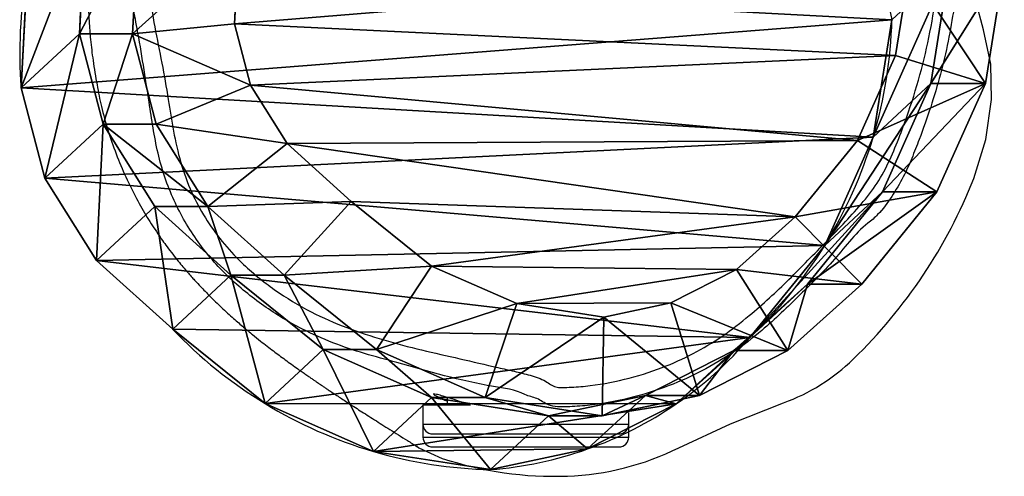
# Model space of a CAD drawing. Units: centimetres. Extents: x -259 to 251, y -137 to 137.
# Drawn here: x -14 to 6, y -32 to -23 of the extents above; entities that cross this region are included whole.
import ezdxf

# ---------------------------------------------------------------- set-up
doc = ezdxf.new("R2010")
doc.units = ezdxf.units.CM
doc.header["$LTSCALE"] = 2.54
doc.layers.get('0').update_dxf_attribs({"true_color": 0xff5454})
doc.layers.add('VP-EQ', color=7, linetype='Continuous', true_color=0x8a3492)

# ---------------------------------------------------------------- blocks, each defined once
blk = doc.blocks.new('R__nica_3')
at = {"color": 0}
for p, q in [((12.343, 19.874, 82.002), (9.927, 20.263, 82.002)), ((12.343, 19.874, 82.002), (9.927, 20.263, 82.002)), ((11.766, 18.023, 84.002), (12.343, 19.874, 82.002)), ((11.766, 18.023, 84.002), (12.343, 19.874, 82.002)), ((12.343, 18.749, 55.158), (12.343, 19.874, 82.002)), ((14.577, 18.872, 82.002), (12.343, 19.874, 82.002)), ((12.343, 18.749, 55.158), (12.343, 19.874, 82.002)), ((14.577, 18.872, 82.002), (12.343, 19.874, 82.002)), ((9.927, 19.136, 55.097), (12.343, 18.749, 55.158)), ((9.927, 19.136, 55.097), (12.343, 18.749, 55.158)), ((13.518, 17.237, 84.002), (14.577, 18.872, 82.002)), ((13.518, 17.237, 84.002), (14.577, 18.872, 82.002)), ((14.577, 17.751, 55.24), (14.577, 18.872, 82.002)), ((14.577, 17.751, 55.24), (14.577, 18.872, 82.002)), ((14.577, 18.872, 82.002), (16.475, 17.326, 82.002)), ((14.577, 18.872, 82.002), (16.475, 17.326, 82.002)), ((13.445, 17.561, 25.338), (12.343, 18.749, 55.158)), ((12.343, 18.749, 55.158), (14.577, 17.751, 55.24)), ((13.445, 17.561, 25.338), (12.343, 18.749, 55.158)), ((12.343, 18.749, 55.158), (14.577, 17.751, 55.24)), ((9.976, 18.311, 84.002), (11.766, 18.023, 84.002)), ((9.976, 18.311, 84.002), (11.766, 18.023, 84.002)), ((11.028, 17.948, 25.286), (13.445, 17.561, 25.338)), ((11.028, 17.948, 25.286), (13.445, 17.561, 25.338)), ((11.766, 18.023, 84.002), (13.518, 17.237, 84.002)), ((11.766, 18.023, 84.002), (13.518, 17.237, 84.002)), ((15.679, 16.562, 25.399), (14.577, 17.751, 55.24)), ((15.679, 16.562, 25.399), (14.577, 17.751, 55.24)), ((14.577, 17.751, 55.24), (16.475, 16.209, 55.338)), ((14.577, 17.751, 55.24), (16.475, 16.209, 55.338)), ((13.445, 17.561), (13.445, 17.561, 25.338)), ((13.445, 17.561), (13.445, 17.561, 25.338)), ((13.445, 17.561, 25.338), (15.679, 16.562, 25.399)), ((13.445, 17.561, 25.338), (15.679, 16.562, 25.399)), ((15.091, 15.956, 84.002), (16.475, 17.326, 82.002)), ((15.091, 15.956, 84.002), (16.475, 17.326, 82.002)), ((16.475, 16.209, 55.338), (16.475, 17.326, 82.002)), ((16.475, 17.326, 82.002), (17.841, 15.804, 82.002)), ((16.475, 16.209, 55.338), (16.475, 17.326, 82.002)), ((16.475, 17.326, 82.002), (17.841, 15.804, 82.002)), ((13.518, 17.237, 84.002), (15.091, 15.956, 84.002)), ((13.518, 17.237, 84.002), (15.091, 15.956, 84.002)), ((15.679, 16.562), (15.679, 16.562, 25.399)), ((15.679, 16.562, 25.399), (17.578, 15.019, 25.465)), ((15.679, 16.562), (15.679, 16.562, 25.399)), ((15.679, 16.562, 25.399), (17.578, 15.019, 25.465)), ((17.578, 15.019, 25.465), (16.475, 16.209, 55.338)), ((16.475, 16.209, 55.338), (17.841, 14.69, 55.425)), ((17.578, 15.019, 25.465), (16.475, 16.209, 55.338)), ((16.475, 16.209, 55.338), (17.841, 14.69, 55.425)), ((15.091, 15.956, 84.002), (16.177, 14.746, 84.002)), ((15.091, 15.956, 84.002), (16.177, 14.746, 84.002)), ((16.177, 14.746, 84.002), (17.841, 15.804, 82.002)), ((16.177, 14.746, 84.002), (17.841, 15.804, 82.002)), ((17.841, 14.69, 55.425), (17.841, 15.804, 82.002)), ((17.841, 15.804, 82.002), (18.767, 13.98, 82.002)), ((17.841, 14.69, 55.425), (17.841, 15.804, 82.002)), ((17.841, 15.804, 82.002), (18.767, 13.98, 82.002)), ((17.578, 15.019), (17.578, 15.019, 25.465)), ((17.578, 15.019), (17.578, 15.019, 25.465)), ((17.578, 15.019, 25.465), (18.945, 13.499, 25.52)), ((17.578, 15.019, 25.465), (18.945, 13.499, 25.52)), ((16.177, 14.746, 84.002), (16.864, 13.392, 84.002)), ((16.177, 14.746, 84.002), (16.864, 13.392, 84.002)), ((18.945, 13.499, 25.52), (17.841, 14.69, 55.425)), ((17.841, 14.69, 55.425), (18.767, 12.87, 55.517)), ((18.945, 13.499, 25.52), (17.841, 14.69, 55.425)), ((17.841, 14.69, 55.425), (18.767, 12.87, 55.517)), ((16.864, 13.392, 84.002), (18.767, 13.98, 82.002)), ((16.864, 13.392, 84.002), (18.767, 13.98, 82.002)), ((18.767, 12.87, 55.517), (18.767, 13.98, 82.002)), ((18.767, 12.87, 55.517), (18.767, 13.98, 82.002)), ((18.767, 13.98, 82.002), (19.189, 11.978, 82.002)), ((18.767, 13.98, 82.002), (19.189, 11.978, 82.002)), ((16.864, 13.392, 84.002), (17.156, 12.008, 84.002)), ((16.864, 13.392, 84.002), (17.156, 12.008, 84.002)), ((18.945, 13.499), (18.945, 13.499, 25.52)), ((18.945, 13.499, 25.52), (19.872, 11.677, 25.574)), ((18.945, 13.499), (18.945, 13.499, 25.52)), ((18.945, 13.499, 25.52), (19.872, 11.677, 25.574)), ((19.872, 11.677, 25.574), (18.767, 12.87, 55.517)), ((18.767, 12.87, 55.517), (19.189, 10.872, 55.606)), ((18.767, 12.87, 55.517), (19.189, 10.872, 55.606)), ((19.872, 11.677, 25.574), (18.767, 12.87, 55.517)), ((17.156, 12.008, 84.002), (16.877, 10.216, 84.002)), ((17.156, 12.008, 84.002), (16.877, 10.216, 84.002)), ((17.156, 12.008, 84.002), (19.189, 11.978, 82.002)), ((17.156, 12.008, 84.002), (19.189, 11.978, 82.002)), ((19.189, 11.978, 82.002), (18.813, 9.563, 82.002)), ((19.189, 11.978, 82.002), (18.813, 9.563, 82.002)), ((19.189, 10.872, 55.606), (19.189, 11.978, 82.002)), ((19.189, 10.872, 55.606), (19.189, 11.978, 82.002)), ((19.872, 11.677), (19.872, 11.677, 25.574)), ((19.872, 11.677), (19.872, 11.677, 25.574)), ((19.872, 11.677, 25.574), (20.296, 9.678, 25.621)), ((19.872, 11.677, 25.574), (20.296, 9.678, 25.621)), ((19.189, 10.872, 55.606), (18.813, 8.461, 55.698)), ((19.189, 10.872, 55.606), (18.813, 8.461, 55.698)), ((20.296, 9.678, 25.621), (19.189, 10.872, 55.606)), ((20.296, 9.678, 25.621), (19.189, 10.872, 55.606)), ((16.877, 10.216, 84.002), (16.102, 8.462, 84.002)), ((16.877, 10.216, 84.002), (16.102, 8.462, 84.002)), ((16.877, 10.216, 84.002), (18.813, 9.563, 82.002)), ((16.877, 10.216, 84.002), (18.813, 9.563, 82.002)), ((18.813, 9.563, 82.002), (17.825, 7.328, 82.002)), ((18.813, 9.563, 82.002), (17.825, 7.328, 82.002)), ((18.813, 8.461, 55.698), (18.813, 9.563, 82.002)), ((18.813, 8.461, 55.698), (18.813, 9.563, 82.002)), ((20.296, 9.678, 25.621), (19.922, 7.265, 25.662)), ((20.296, 9.678, 25.621), (19.922, 7.265, 25.662)), ((20.296, 9.678), (20.296, 9.678, 25.621)), ((20.296, 9.678), (20.296, 9.678, 25.621)), ((16.102, 8.462, 84.002), (14.77, 6.808, 84.002)), ((16.102, 8.462, 84.002), (14.77, 6.808, 84.002)), ((17.825, 7.328, 82.002), (16.102, 8.462, 84.002)), ((17.825, 7.328, 82.002), (16.102, 8.462, 84.002)), ((18.813, 8.461, 55.698), (17.825, 6.229, 55.771)), ((18.813, 8.461, 55.698), (17.825, 6.229, 55.771)), ((19.922, 7.265, 25.662), (18.813, 8.461, 55.698)), ((19.922, 7.265, 25.662), (18.813, 8.461, 55.698)), ((17.825, 7.328, 82.002), (16.292, 5.425, 82.002)), ((17.825, 7.328, 82.002), (16.292, 5.425, 82.002)), ((17.825, 6.229, 55.771), (17.825, 7.328, 82.002)), ((17.825, 6.229, 55.771), (17.825, 7.328, 82.002)), ((19.922, 7.265, 25.662), (18.936, 5.03, 25.689)), ((19.922, 7.265, 25.662), (18.936, 5.03, 25.689)), ((19.922, 7.265), (19.922, 7.265, 25.662)), ((19.922, 7.265), (19.922, 7.265, 25.662)), ((14.77, 6.808, 84.002), (13.578, 5.484, 84.002)), ((14.77, 6.808, 84.002), (13.578, 5.484, 84.002)), ((16.292, 5.425, 82.002), (14.77, 6.808, 84.002)), ((16.292, 5.425, 82.002), (14.77, 6.808, 84.002)), ((17.825, 6.229, 55.771), (16.292, 4.328, 55.82)), ((17.825, 6.229, 55.771), (16.292, 4.328, 55.82)), ((18.936, 5.03, 25.689), (17.825, 6.229, 55.771)), ((18.936, 5.03, 25.689), (17.825, 6.229, 55.771)), ((13.578, 5.484, 84.002), (12.377, 4.731, 84.002)), ((13.578, 5.484, 84.002), (12.377, 4.731, 84.002)), ((14.876, 3.853, 82.002), (13.578, 5.484, 84.002)), ((14.876, 3.853, 82.002), (13.578, 5.484, 84.002)), ((16.292, 5.425, 82.002), (14.876, 3.853, 82.002)), ((16.292, 5.425, 82.002), (14.876, 3.853, 82.002)), ((16.292, 4.328, 55.82), (16.292, 5.425, 82.002)), ((16.292, 4.328, 55.82), (16.292, 5.425, 82.002)), ((18.936, 5.03, 25.689), (17.405, 3.128, 25.698)), ((18.936, 5.03, 25.689), (17.405, 3.128, 25.698)), ((18.936, 5.03), (18.936, 5.03, 25.689)), ((18.936, 5.03), (18.936, 5.03, 25.689)), ((12.377, 4.731, 84.002), (11.114, 4.401, 84.002)), ((12.377, 4.731, 84.002), (11.114, 4.401, 84.002)), ((12.377, 4.731, 84.002), (13.18, 2.788, 82.002)), ((12.377, 4.731, 84.002), (13.18, 2.788, 82.002)), ((11.114, 4.401, 84.002), (9.341, 4.496, 84.002)), ((11.114, 4.401, 84.002), (9.341, 4.496, 84.002)), ((11.318, 2.301, 82.002), (11.114, 4.401, 84.002)), ((11.318, 2.301, 82.002), (11.114, 4.401, 84.002)), ((16.292, 4.328, 55.82), (14.876, 2.757, 55.858)), ((16.292, 4.328, 55.82), (14.876, 2.757, 55.858)), ((17.405, 3.128, 25.698), (16.292, 4.328, 55.82)), ((17.405, 3.128, 25.698), (16.292, 4.328, 55.82)), ((14.876, 3.853, 82.002), (13.18, 2.788, 82.002)), ((14.876, 3.853, 82.002), (13.18, 2.788, 82.002)), ((14.876, 2.757, 55.858), (14.876, 3.853, 82.002)), ((14.876, 2.757, 55.858), (14.876, 3.853, 82.002)), ((17.405, 3.128, 25.698), (15.99, 1.556, 25.703)), ((17.405, 3.128, 25.698), (15.99, 1.556, 25.703)), ((17.405, 3.128), (17.405, 3.128, 25.698)), ((17.405, 3.128), (17.405, 3.128, 25.698)), ((13.18, 2.788, 82.002), (11.318, 2.301, 82.002)), ((13.18, 2.788, 82.002), (11.318, 2.301, 82.002)), ((13.18, 1.693, 55.87), (13.18, 2.788, 82.002)), ((13.18, 1.693, 55.87), (13.18, 2.788, 82.002)), ((14.876, 2.757, 55.858), (13.18, 1.693, 55.87)), ((14.876, 2.757, 55.858), (13.18, 1.693, 55.87)), ((15.99, 1.556, 25.703), (14.876, 2.757, 55.858)), ((15.99, 1.556, 25.703), (14.876, 2.757, 55.858)), ((11.318, 2.301, 82.002), (8.971, 2.427, 82.002)), ((11.318, 2.301, 82.002), (8.971, 2.427, 82.002)), ((11.318, 1.206, 55.856), (11.318, 2.301, 82.002)), ((11.318, 1.206, 55.856), (11.318, 2.301, 82.002)), ((13.18, 1.693, 55.87), (11.318, 1.206, 55.856)), ((13.18, 1.693, 55.87), (11.318, 1.206, 55.856)), ((14.294, 0.491, 25.693), (13.18, 1.693, 55.87)), ((14.294, 0.491, 25.693), (13.18, 1.693, 55.87)), ((15.99, 1.556, 25.703), (14.294, 0.491, 25.693)), ((15.99, 1.556, 25.703), (14.294, 0.491, 25.693)), ((15.99, 1.556), (15.99, 1.556, 25.703)), ((15.99, 1.556), (15.99, 1.556, 25.703)), ((11.318, 1.206, 55.856), (8.971, 1.329, 55.808)), ((11.318, 1.206, 55.856), (8.971, 1.329, 55.808)), ((12.432, 0.003, 25.669), (11.318, 1.206, 55.856)), ((12.432, 0.003, 25.669), (11.318, 1.206, 55.856)), ((14.294, 0.491, 25.693), (12.432, 0.003, 25.669)), ((14.294, 0.491, 25.693), (12.432, 0.003, 25.669)), ((14.294, 0.491), (14.294, 0.491, 25.693)), ((14.294, 0.491), (14.294, 0.491, 25.693)), ((12.432, 0.003, 25.669), (10.086, 0.127, 25.623)), ((12.432, 0.003, 25.669), (10.086, 0.127, 25.623)), ((12.432, 0.003), (12.432, 0.003, 25.669)), ((12.432, 0.003), (12.432, 0.003, 25.669))]:
    blk.add_line(p, q, dxfattribs=at)
for centre, radius, start, end in [((10.767, 8.577), 9.375, 73.4039, 88.4039), ((10.767, 8.577), 9.375, 73.4039, 88.4039), ((10.767, 8.577), 9.375, 58.4039, 73.4039), ((10.767, 8.577), 9.375, 58.4039, 73.4039), ((10.767, 8.577), 9.375, 43.4039, 58.4039), ((10.767, 8.577), 9.375, 43.4039, 58.4039), ((12.49, 9.067), 7.83, 34.4749, 49.4749), ((12.49, 9.067), 7.83, 34.4749, 49.4749), ((12.49, 9.067), 7.83, 19.4749, 34.4749), ((12.49, 9.067), 7.83, 19.4749, 34.4749), ((12.49, 9.067), 7.83, 4.4749, 19.4749), ((12.49, 9.067), 7.83, 4.4749, 19.4749), ((10.944, 9.893), 9.355, 343.6804, 358.6804), ((10.944, 9.893), 9.355, 343.6804, 358.6804), ((10.944, 9.893), 9.355, 328.6804, 343.6804), ((10.944, 9.893), 9.355, 328.6804, 343.6804), ((10.944, 9.893), 9.355, 313.6804, 328.6804), ((10.944, 9.893), 9.355, 313.6804, 328.6804), ((11.73, 8.976), 9, 259.4749, 274.4749), ((11.73, 8.976), 9, 259.4749, 274.4749)]:
    blk.add_arc(centre, radius, start, end, dxfattribs=at)
mesh = blk.add_polyface(dxfattribs=at)
corners = [(9.927, 20.263, 82.002), (12.343, 18.749, 55.158), (9.927, 19.136, 55.097), (12.343, 19.874, 82.002)]
mesh.append_faces([[corners[k] for k in face] for face in [(0, 1, 2), (1, 0, 3)]], dxfattribs={"vtx0": -1, "color": 0})
mesh = blk.add_polyface(dxfattribs=at)
corners = [(9.976, 18.311, 84.002), (12.343, 19.874, 82.002), (9.927, 20.263, 82.002), (11.766, 18.023, 84.002)]
mesh.append_faces([[corners[k] for k in face] for face in [(0, 1, 2), (1, 0, 3)]], dxfattribs={"vtx0": -1, "color": 0})
mesh = blk.add_polyface(dxfattribs=at)
corners = [(13.518, 17.237, 84.002), (12.343, 19.874, 82.002), (11.766, 18.023, 84.002), (14.577, 18.872, 82.002)]
mesh.append_faces([[corners[k] for k in face] for face in [(0, 1, 2), (1, 0, 3)]], dxfattribs={"vtx0": -1, "color": 0})
mesh = blk.add_polyface(dxfattribs=at)
corners = [(12.343, 19.874, 82.002), (14.577, 17.751, 55.24), (12.343, 18.749, 55.158), (14.577, 18.872, 82.002)]
mesh.append_faces([[corners[k] for k in face] for face in [(0, 1, 2), (1, 0, 3)]], dxfattribs={"vtx0": -1, "color": 0})
mesh = blk.add_polyface(dxfattribs=at)
corners = [(9.927, 19.136, 55.097), (13.445, 17.561, 25.338), (11.028, 17.948, 25.286), (12.343, 18.749, 55.158)]
mesh.append_faces([[corners[k] for k in face] for face in [(0, 1, 2), (1, 0, 3)]], dxfattribs={"vtx0": -1, "color": 0})
mesh = blk.add_polyface(dxfattribs=at)
corners = [(15.091, 15.956, 84.002), (14.577, 18.872, 82.002), (13.518, 17.237, 84.002), (16.475, 17.326, 82.002)]
mesh.append_faces([[corners[k] for k in face] for face in [(0, 1, 2), (1, 0, 3)]], dxfattribs={"vtx0": -1, "color": 0})
mesh = blk.add_polyface(dxfattribs=at)
corners = [(14.577, 18.872, 82.002), (16.475, 16.209, 55.338), (14.577, 17.751, 55.24), (16.475, 17.326, 82.002)]
mesh.append_faces([[corners[k] for k in face] for face in [(0, 1, 2), (1, 0, 3)]], dxfattribs={"vtx0": -1, "color": 0})
mesh = blk.add_polyface(dxfattribs=at)
corners = [(12.343, 18.749, 55.158), (15.679, 16.562, 25.399), (13.445, 17.561, 25.338), (14.577, 17.751, 55.24)]
mesh.append_faces([[corners[k] for k in face] for face in [(0, 1, 2), (1, 0, 3)]], dxfattribs={"vtx0": -1, "color": 0})
mesh = blk.add_polyface(dxfattribs=at)
corners = [(5.83, 6.473, 84.002), (6.674, 17.13, 84.002), (5.83, 16.372, 84.002), (6.173, 5.997, 84.002), (7.608, 5.062, 84.002), (8.299, 17.957, 84.002), (9.341, 4.496, 84.002), (9.976, 18.311, 84.002), (11.114, 4.401, 84.002), (11.766, 18.023, 84.002), (12.377, 4.731, 84.002), (13.518, 17.237, 84.002), (13.578, 5.484, 84.002), (15.091, 15.956, 84.002), (14.77, 6.808, 84.002), (16.102, 8.462, 84.002), (16.177, 14.746, 84.002), (16.877, 10.216, 84.002), (16.864, 13.392, 84.002), (17.156, 12.008, 84.002)]
mesh.append_faces([[corners[k] for k in face] for face in [(0, 1, 2), (18, 17, 19)]], dxfattribs={"vtx0": -1, "color": 0})
mesh.append_faces([[corners[k] for k in face] for face in [(1, 4, 5), (5, 6, 7), (7, 8, 9), (9, 10, 11), (11, 12, 13), (13, 15, 16), (16, 17, 18)]], dxfattribs={"vtx0": -1, "vtx1": -1, "color": 0})
mesh.append_faces([[corners[k] for k in face] for face in [(1, 0, 3), (1, 3, 4), (5, 4, 6), (7, 6, 8), (9, 8, 10), (11, 10, 12), (13, 12, 14), (13, 14, 15), (16, 15, 17)]], dxfattribs={"vtx0": -1, "vtx2": -1, "color": 0})
mesh = blk.add_polyface(dxfattribs=at)
corners = [(3.624, 10.62), (3.774, 6.045), (3.546, 8.273), (4.082, 12.854), (4.571, 3.951), (4.889, 14.824), (5.882, 2.135), (6.636, 16.395), (7.852, 0.854), (8.73, 17.461), (10.086, 0.127), (11.028, 17.948), (12.432, 0.003), (13.445, 17.561), (14.294, 0.491), (15.679, 16.562), (15.99, 1.556), (17.578, 15.019), (17.405, 3.128), (18.936, 5.03), (18.945, 13.499), (19.922, 7.265), (19.872, 11.677), (20.296, 9.678)]
mesh.append_faces([[corners[k] for k in face] for face in [(0, 1, 2), (21, 22, 23)]], dxfattribs={"vtx0": -1, "color": 0})
mesh.append_faces([[corners[k] for k in face] for face in [(1, 3, 4), (4, 5, 6), (6, 7, 8), (8, 9, 10), (10, 11, 12), (12, 13, 14), (14, 15, 16), (16, 17, 18), (18, 17, 19), (19, 20, 21)]], dxfattribs={"vtx0": -1, "vtx1": -1, "color": 0})
mesh.append_faces([[corners[k] for k in face] for face in [(1, 0, 3), (4, 3, 5), (6, 5, 7), (8, 7, 9), (10, 9, 11), (12, 11, 13), (14, 13, 15), (16, 15, 17), (19, 17, 20), (21, 20, 22)]], dxfattribs={"vtx0": -1, "vtx2": -1, "color": 0})
mesh = blk.add_polyface(dxfattribs=at)
corners = [(11.028, 17.948, 25.286), (13.445, 17.561), (11.028, 17.948), (13.445, 17.561, 25.338)]
mesh.append_faces([[corners[k] for k in face] for face in [(0, 1, 2), (1, 0, 3)]], dxfattribs={"vtx0": -1, "color": 0})
mesh = blk.add_polyface(dxfattribs=at)
corners = [(14.577, 17.751, 55.24), (17.578, 15.019, 25.465), (15.679, 16.562, 25.399), (16.475, 16.209, 55.338)]
mesh.append_faces([[corners[k] for k in face] for face in [(0, 1, 2), (1, 0, 3)]], dxfattribs={"vtx0": -1, "color": 0})
mesh = blk.add_polyface(dxfattribs=at)
corners = [(13.445, 17.561, 25.338), (15.679, 16.562), (13.445, 17.561), (15.679, 16.562, 25.399)]
mesh.append_faces([[corners[k] for k in face] for face in [(0, 1, 2), (1, 0, 3)]], dxfattribs={"vtx0": -1, "color": 0})
mesh = blk.add_polyface(dxfattribs=at)
corners = [(16.177, 14.746, 84.002), (16.475, 17.326, 82.002), (15.091, 15.956, 84.002), (17.841, 15.804, 82.002)]
mesh.append_faces([[corners[k] for k in face] for face in [(0, 1, 2), (1, 0, 3)]], dxfattribs={"vtx0": -1, "color": 0})
mesh = blk.add_polyface(dxfattribs=at)
corners = [(16.475, 16.209, 55.338), (17.841, 15.804, 82.002), (17.841, 14.69, 55.425), (16.475, 17.326, 82.002)]
mesh.append_faces([[corners[k] for k in face] for face in [(0, 1, 2), (1, 0, 3)]], dxfattribs={"vtx0": -1, "color": 0})
mesh = blk.add_polyface(dxfattribs=at)
corners = [(15.679, 16.562, 25.399), (17.578, 15.019), (15.679, 16.562), (17.578, 15.019, 25.465)]
mesh.append_faces([[corners[k] for k in face] for face in [(0, 1, 2), (1, 0, 3)]], dxfattribs={"vtx0": -1, "color": 0})
mesh = blk.add_polyface(dxfattribs=at)
corners = [(17.578, 15.019, 25.465), (17.841, 14.69, 55.425), (18.945, 13.499, 25.52), (16.475, 16.209, 55.338)]
mesh.append_faces([[corners[k] for k in face] for face in [(0, 1, 2), (1, 0, 3)]], dxfattribs={"vtx0": -1, "color": 0})
mesh = blk.add_polyface(dxfattribs=at)
corners = [(16.864, 13.392, 84.002), (17.841, 15.804, 82.002), (16.177, 14.746, 84.002), (18.767, 13.98, 82.002)]
mesh.append_faces([[corners[k] for k in face] for face in [(0, 1, 2), (1, 0, 3)]], dxfattribs={"vtx0": -1, "color": 0})
mesh = blk.add_polyface(dxfattribs=at)
corners = [(17.841, 14.69, 55.425), (18.767, 13.98, 82.002), (18.767, 12.87, 55.517), (17.841, 15.804, 82.002)]
mesh.append_faces([[corners[k] for k in face] for face in [(0, 1, 2), (1, 0, 3)]], dxfattribs={"vtx0": -1, "color": 0})
mesh = blk.add_polyface(dxfattribs=at)
corners = [(17.578, 15.019), (18.945, 13.499, 25.52), (18.945, 13.499), (17.578, 15.019, 25.465)]
mesh.append_faces([[corners[k] for k in face] for face in [(0, 1, 2), (1, 0, 3)]], dxfattribs={"vtx0": -1, "color": 0})
mesh = blk.add_polyface(dxfattribs=at)
corners = [(18.945, 13.499, 25.52), (18.767, 12.87, 55.517), (19.872, 11.677, 25.574), (17.841, 14.69, 55.425)]
mesh.append_faces([[corners[k] for k in face] for face in [(0, 1, 2), (1, 0, 3)]], dxfattribs={"vtx0": -1, "color": 0})
mesh = blk.add_polyface(dxfattribs=at)
corners = [(17.156, 12.008, 84.002), (18.767, 13.98, 82.002), (16.864, 13.392, 84.002), (19.189, 11.978, 82.002)]
mesh.append_faces([[corners[k] for k in face] for face in [(0, 1, 2), (1, 0, 3)]], dxfattribs={"vtx0": -1, "color": 0})
mesh = blk.add_polyface(dxfattribs=at)
corners = [(18.767, 12.87, 55.517), (19.189, 11.978, 82.002), (19.189, 10.872, 55.606), (18.767, 13.98, 82.002)]
mesh.append_faces([[corners[k] for k in face] for face in [(0, 1, 2), (1, 0, 3)]], dxfattribs={"vtx0": -1, "color": 0})
mesh = blk.add_polyface(dxfattribs=at)
corners = [(18.945, 13.499), (19.872, 11.677, 25.574), (19.872, 11.677), (18.945, 13.499, 25.52)]
mesh.append_faces([[corners[k] for k in face] for face in [(0, 1, 2), (1, 0, 3)]], dxfattribs={"vtx0": -1, "color": 0})
mesh = blk.add_polyface(dxfattribs=at)
corners = [(19.872, 11.677, 25.574), (19.189, 10.872, 55.606), (20.296, 9.678, 25.621), (18.767, 12.87, 55.517)]
mesh.append_faces([[corners[k] for k in face] for face in [(0, 1, 2), (1, 0, 3)]], dxfattribs={"vtx0": -1, "color": 0})
mesh = blk.add_polyface(dxfattribs=at)
corners = [(18.813, 9.563, 82.002), (17.156, 12.008, 84.002), (16.877, 10.216, 84.002), (19.189, 11.978, 82.002)]
mesh.append_faces([[corners[k] for k in face] for face in [(0, 1, 2), (1, 0, 3)]], dxfattribs={"vtx0": -1, "color": 0})
mesh = blk.add_polyface(dxfattribs=at)
corners = [(19.189, 10.872, 55.606), (18.813, 9.563, 82.002), (18.813, 8.461, 55.698), (19.189, 11.978, 82.002)]
mesh.append_faces([[corners[k] for k in face] for face in [(0, 1, 2), (1, 0, 3)]], dxfattribs={"vtx0": -1, "color": 0})
mesh = blk.add_polyface(dxfattribs=at)
corners = [(19.872, 11.677), (20.296, 9.678, 25.621), (20.296, 9.678), (19.872, 11.677, 25.574)]
mesh.append_faces([[corners[k] for k in face] for face in [(0, 1, 2), (1, 0, 3)]], dxfattribs={"vtx0": -1, "color": 0})
mesh = blk.add_polyface(dxfattribs=at)
corners = [(20.296, 9.678, 25.621), (18.813, 8.461, 55.698), (19.922, 7.265, 25.662), (19.189, 10.872, 55.606)]
mesh.append_faces([[corners[k] for k in face] for face in [(0, 1, 2), (1, 0, 3)]], dxfattribs={"vtx0": -1, "color": 0})
mesh = blk.add_polyface(dxfattribs=at)
corners = [(17.825, 7.328, 82.002), (16.877, 10.216, 84.002), (16.102, 8.462, 84.002), (18.813, 9.563, 82.002)]
mesh.append_faces([[corners[k] for k in face] for face in [(0, 1, 2), (1, 0, 3)]], dxfattribs={"vtx0": -1, "color": 0})
mesh = blk.add_polyface(dxfattribs=at)
corners = [(18.813, 8.461, 55.698), (17.825, 7.328, 82.002), (17.825, 6.229, 55.771), (18.813, 9.563, 82.002)]
mesh.append_faces([[corners[k] for k in face] for face in [(0, 1, 2), (1, 0, 3)]], dxfattribs={"vtx0": -1, "color": 0})
mesh = blk.add_polyface(dxfattribs=at)
corners = [(20.296, 9.678), (19.922, 7.265, 25.662), (19.922, 7.265), (20.296, 9.678, 25.621)]
mesh.append_faces([[corners[k] for k in face] for face in [(0, 1, 2), (1, 0, 3)]], dxfattribs={"vtx0": -1, "color": 0})
mesh = blk.add_polyface(dxfattribs=at)
corners = [(16.292, 5.425, 82.002), (16.102, 8.462, 84.002), (14.77, 6.808, 84.002), (17.825, 7.328, 82.002)]
mesh.append_faces([[corners[k] for k in face] for face in [(0, 1, 2), (1, 0, 3)]], dxfattribs={"vtx0": -1, "color": 0})
mesh = blk.add_polyface(dxfattribs=at)
corners = [(19.922, 7.265, 25.662), (17.825, 6.229, 55.771), (18.936, 5.03, 25.689), (18.813, 8.461, 55.698)]
mesh.append_faces([[corners[k] for k in face] for face in [(0, 1, 2), (1, 0, 3)]], dxfattribs={"vtx0": -1, "color": 0})
mesh = blk.add_polyface(dxfattribs=at)
corners = [(17.825, 6.229, 55.771), (16.292, 5.425, 82.002), (16.292, 4.328, 55.82), (17.825, 7.328, 82.002)]
mesh.append_faces([[corners[k] for k in face] for face in [(0, 1, 2), (1, 0, 3)]], dxfattribs={"vtx0": -1, "color": 0})
mesh = blk.add_polyface(dxfattribs=at)
corners = [(19.922, 7.265), (18.936, 5.03, 25.689), (18.936, 5.03), (19.922, 7.265, 25.662)]
mesh.append_faces([[corners[k] for k in face] for face in [(0, 1, 2), (1, 0, 3)]], dxfattribs={"vtx0": -1, "color": 0})
mesh = blk.add_polyface(dxfattribs=at)
corners = [(14.876, 3.853, 82.002), (14.77, 6.808, 84.002), (13.578, 5.484, 84.002), (16.292, 5.425, 82.002)]
mesh.append_faces([[corners[k] for k in face] for face in [(0, 1, 2), (1, 0, 3)]], dxfattribs={"vtx0": -1, "color": 0})
mesh = blk.add_polyface(dxfattribs=at)
corners = [(18.936, 5.03, 25.689), (16.292, 4.328, 55.82), (17.405, 3.128, 25.698), (17.825, 6.229, 55.771)]
mesh.append_faces([[corners[k] for k in face] for face in [(0, 1, 2), (1, 0, 3)]], dxfattribs={"vtx0": -1, "color": 0})
mesh = blk.add_polyface(dxfattribs=at)
corners = [(13.18, 2.788, 82.002), (13.578, 5.484, 84.002), (12.377, 4.731, 84.002), (14.876, 3.853, 82.002)]
mesh.append_faces([[corners[k] for k in face] for face in [(0, 1, 2), (1, 0, 3)]], dxfattribs={"vtx0": -1, "color": 0})
mesh = blk.add_polyface(dxfattribs=at)
corners = [(16.292, 4.328, 55.82), (14.876, 3.853, 82.002), (14.876, 2.757, 55.858), (16.292, 5.425, 82.002)]
mesh.append_faces([[corners[k] for k in face] for face in [(0, 1, 2), (1, 0, 3)]], dxfattribs={"vtx0": -1, "color": 0})
mesh = blk.add_polyface(dxfattribs=at)
corners = [(18.936, 5.03), (17.405, 3.128, 25.698), (17.405, 3.128), (18.936, 5.03, 25.689)]
mesh.append_faces([[corners[k] for k in face] for face in [(0, 1, 2), (1, 0, 3)]], dxfattribs={"vtx0": -1, "color": 0})
mesh = blk.add_polyface(dxfattribs=at)
corners = [(11.318, 2.301, 82.002), (12.377, 4.731, 84.002), (11.114, 4.401, 84.002), (13.18, 2.788, 82.002)]
mesh.append_faces([[corners[k] for k in face] for face in [(0, 1, 2), (1, 0, 3)]], dxfattribs={"vtx0": -1, "color": 0})
mesh = blk.add_polyface(dxfattribs=at)
corners = [(11.318, 2.301, 82.002), (9.341, 4.496, 84.002), (8.971, 2.427, 82.002), (11.114, 4.401, 84.002)]
mesh.append_faces([[corners[k] for k in face] for face in [(0, 1, 2), (1, 0, 3)]], dxfattribs={"vtx0": -1, "color": 0})
mesh = blk.add_polyface(dxfattribs=at)
corners = [(17.405, 3.128, 25.698), (14.876, 2.757, 55.858), (15.99, 1.556, 25.703), (16.292, 4.328, 55.82)]
mesh.append_faces([[corners[k] for k in face] for face in [(0, 1, 2), (1, 0, 3)]], dxfattribs={"vtx0": -1, "color": 0})
mesh = blk.add_polyface(dxfattribs=at)
corners = [(14.876, 3.853, 82.002), (13.18, 1.693, 55.87), (14.876, 2.757, 55.858), (13.18, 2.788, 82.002)]
mesh.append_faces([[corners[k] for k in face] for face in [(0, 1, 2), (1, 0, 3)]], dxfattribs={"vtx0": -1, "color": 0})
mesh = blk.add_polyface(dxfattribs=at)
corners = [(17.405, 3.128), (15.99, 1.556, 25.703), (15.99, 1.556), (17.405, 3.128, 25.698)]
mesh.append_faces([[corners[k] for k in face] for face in [(0, 1, 2), (1, 0, 3)]], dxfattribs={"vtx0": -1, "color": 0})
mesh = blk.add_polyface(dxfattribs=at)
corners = [(13.18, 1.693, 55.87), (11.318, 2.301, 82.002), (11.318, 1.206, 55.856), (13.18, 2.788, 82.002)]
mesh.append_faces([[corners[k] for k in face] for face in [(0, 1, 2), (1, 0, 3)]], dxfattribs={"vtx0": -1, "color": 0})
mesh = blk.add_polyface(dxfattribs=at)
corners = [(15.99, 1.556, 25.703), (13.18, 1.693, 55.87), (14.294, 0.491, 25.693), (14.876, 2.757, 55.858)]
mesh.append_faces([[corners[k] for k in face] for face in [(0, 1, 2), (1, 0, 3)]], dxfattribs={"vtx0": -1, "color": 0})
mesh = blk.add_polyface(dxfattribs=at)
corners = [(11.318, 1.206, 55.856), (8.971, 2.427, 82.002), (8.971, 1.329, 55.808), (11.318, 2.301, 82.002)]
mesh.append_faces([[corners[k] for k in face] for face in [(0, 1, 2), (1, 0, 3)]], dxfattribs={"vtx0": -1, "color": 0})
mesh = blk.add_polyface(dxfattribs=at)
corners = [(14.294, 0.491, 25.693), (11.318, 1.206, 55.856), (12.432, 0.003, 25.669), (13.18, 1.693, 55.87)]
mesh.append_faces([[corners[k] for k in face] for face in [(0, 1, 2), (1, 0, 3)]], dxfattribs={"vtx0": -1, "color": 0})
mesh = blk.add_polyface(dxfattribs=at)
corners = [(15.99, 1.556, 25.703), (14.294, 0.491), (15.99, 1.556), (14.294, 0.491, 25.693)]
mesh.append_faces([[corners[k] for k in face] for face in [(0, 1, 2), (1, 0, 3)]], dxfattribs={"vtx0": -1, "color": 0})
mesh = blk.add_polyface(dxfattribs=at)
corners = [(12.432, 0.003, 25.669), (8.971, 1.329, 55.808), (10.086, 0.127, 25.623), (11.318, 1.206, 55.856)]
mesh.append_faces([[corners[k] for k in face] for face in [(0, 1, 2), (1, 0, 3)]], dxfattribs={"vtx0": -1, "color": 0})
mesh = blk.add_polyface(dxfattribs=at)
corners = [(14.294, 0.491, 25.693), (12.432, 0.003), (14.294, 0.491), (12.432, 0.003, 25.669)]
mesh.append_faces([[corners[k] for k in face] for face in [(0, 1, 2), (1, 0, 3)]], dxfattribs={"vtx0": -1, "color": 0})
mesh = blk.add_polyface(dxfattribs=at)
corners = [(12.432, 0.003, 25.669), (10.086, 0.127), (12.432, 0.003), (10.086, 0.127, 25.623)]
mesh.append_faces([[corners[k] for k in face] for face in [(0, 1, 2), (1, 0, 3)]], dxfattribs={"vtx0": -1, "color": 0})
blk = doc.blocks.new('RB1351 2d')
at = {"color": 7, "linetype": 'Continuous', "lineweight": 25}
for p, q in [((318.844, 440.749), (318.844, 440.597)), ((318.344, 440.597), (318.344, 440.197)), ((318.344, 440.597), (319.326, 440.597)), ((322.584, 440.197), (322.584, 440.441)), ((318.344, 440.197), (318.344, 439.93)), ((322.584, 439.93), (322.584, 440.197)), ((318.544, 439.997), (322.384, 439.997)), ((318.544, 439.73), (322.384, 439.73))]:
    blk.add_line(p, q, dxfattribs=at)
at = {"color": 8, "linetype": 'Continuous', "lineweight": 25}
for p, q in [((318.344, 440.197), (322.584, 440.197)), ((318.344, 439.93), (322.584, 439.93))]:
    blk.add_line(p, q, dxfattribs=at)
at = {"color": 7, "linetype": 'Continuous', "lineweight": 25, "flags": 128}
for points in [[(329.896, 448.322), (329.581, 449.509), (329.441, 450.227)], [(330.059, 446.887), (330.042, 447.612), (329.896, 448.322)], [(329.694, 445.262), (329.939, 446.06), (330.059, 446.887)], [(323.618, 439.712), (324.684, 440.205), (325.776, 440.638)], [(318.218, 439.746), (318.263, 439.712), (318.742, 439.494)]]:
    blk.add_lwpolyline(points, dxfattribs=at)
at = {"color": 7, "linetype": 'Continuous', "lineweight": 25}
for centre, radius, start, end in [((319.813, 449.16), 10.622, 314.1496, 338.4702), ((324.387, 444.447), 4.054, 290.0283, 314.1569), ((318.544, 440.197), 0.2, 180, 270), ((322.384, 440.197), 0.2, 270, 0), ((318.544, 439.93), 0.2, 180, 270), ((322.384, 439.93), 0.2, 270, 0), ((321.114, 444.755), 5.63, 272.1055, 296.401), ((321.049, 446.496), 7.372, 251.7685, 272.1178)]:
    blk.add_arc(centre, radius, start, end, dxfattribs=at)
for points, knots in [([(327, 454.727), (327.184, 454.527), (327.552, 454.128), (328.085, 453.504), (328.576, 452.836), (328.943, 452.124), (329.205, 451.532), (329.356, 451.061), (329.433, 450.66), (329.451, 450.216), (329.399, 449.575), (329.306, 448.865), (329.171, 448.086), (329.013, 447.403), (328.812, 446.729), (328.605, 446.154), (328.418, 445.673), (328.241, 445.275), (328.008, 444.886), (327.802, 444.59), (327.649, 444.456), (327.623, 444.421), (327.623, 444.421)], [0, 0, 0, 0, 0.071334, 0.142661, 0.21552, 0.288345, 0.352623, 0.38534, 0.41804, 0.459721, 0.501495, 0.586788, 0.647885, 0.708972, 0.770803, 0.832646, 0.869381, 0.906195, 0.947034, 0.988525, 0.999999, 1, 1, 1, 1]), ([(314.497, 454.454), (314.36, 454.243), (314.085, 453.821), (313.754, 453.184), (313.452, 452.576), (313.156, 452.006), (312.916, 451.454), (312.752, 450.917), (312.657, 450.405), (312.628, 449.806), (312.69, 449.13), (312.814, 448.382), (312.967, 447.638), (313.095, 446.922), (313.197, 446.235), (313.341, 445.589), (313.557, 444.986), (313.851, 444.444), (314.195, 443.957), (314.665, 443.449), (315.278, 442.953), (316.01, 442.508), (316.771, 442.175), (317.535, 441.926), (318.316, 441.723), (319.105, 441.549), (319.739, 441.396), (320.225, 441.291), (320.556, 441.209), (320.851, 441.117), (321.021, 440.971), (321.176, 440.952), (321.38, 440.957), (321.835, 440.985), (322.499, 441.107), (323.243, 441.337), (323.917, 441.641), (324.519, 442), (325.181, 442.512), (325.893, 443.175), (326.663, 443.972), (327.307, 444.629), (327.755, 445.211), (327.996, 445.701), (328.244, 446.318), (328.499, 447.063), (328.734, 447.941), (328.878, 448.736), (328.987, 449.435), (329.055, 450.037), (329.046, 450.594), (328.935, 451.088), (328.772, 451.512), (328.546, 452.03), (328.226, 452.629), (327.762, 453.27), (327.249, 453.874), (326.889, 454.261), (326.709, 454.454)], [0, 0, 0, 0, 0.020291, 0.040567, 0.057836, 0.075103, 0.09233, 0.106283, 0.120276, 0.134203, 0.154527, 0.174907, 0.195349, 0.215758, 0.233553, 0.251346, 0.269031, 0.284987, 0.301004, 0.316953, 0.340634, 0.364324, 0.385854, 0.407434, 0.429132, 0.450883, 0.472556, 0.481758, 0.490953, 0.500072, 0.506504, 0.508107, 0.512558, 0.522946, 0.544869, 0.566803, 0.585565, 0.604393, 0.623165, 0.652947, 0.682762, 0.712576, 0.727082, 0.741733, 0.756382, 0.780765, 0.805179, 0.82956, 0.845894, 0.862217, 0.878412, 0.890551, 0.902782, 0.915018, 0.936136, 0.957368, 0.978719, 1, 1, 1, 1]), ([(313.373, 453.321), (313.372, 453.321), (313.369, 453.321), (313.359, 453.314), (313.346, 453.303), (313.329, 453.289), (313.309, 453.271), (313.287, 453.25), (313.264, 453.227), (313.24, 453.204), (313.215, 453.179), (313.19, 453.155), (313.158, 453.124), (313.115, 453.083), (313.061, 453.032), (312.991, 452.969), (312.914, 452.901), (312.84, 452.831), (312.771, 452.764), (312.677, 452.668), (312.546, 452.525), (312.393, 452.339), (312.242, 452.133), (312.104, 451.917), (311.959, 451.661), (311.82, 451.366), (311.698, 451.04), (311.612, 450.745), (311.553, 450.485), (311.505, 450.207), (311.473, 449.865), (311.455, 449.455), (311.446, 448.997), (311.459, 448.547), (311.494, 448.107), (311.547, 447.667), (311.623, 447.206), (311.718, 446.724), (311.85, 446.247), (312.019, 445.761), (312.219, 445.288), (312.438, 444.847), (312.663, 444.455), (312.876, 444.125), (313.088, 443.827), (313.299, 443.557), (313.491, 443.33), (313.647, 443.156), (313.766, 443.029), (313.86, 442.931), (313.966, 442.824), (314.077, 442.714), (314.196, 442.6), (314.32, 442.486), (314.475, 442.346), (314.649, 442.196), (314.831, 442.045), (314.991, 441.917), (315.134, 441.805), (315.261, 441.707), (315.384, 441.615), (315.508, 441.523), (315.637, 441.429), (315.753, 441.347), (315.852, 441.277), (315.931, 441.222), (316.002, 441.172), (316.065, 441.129), (316.12, 441.091), (316.168, 441.059), (316.211, 441.029), (316.254, 441), (316.304, 440.966), (316.364, 440.926), (316.432, 440.881), (316.51, 440.829), (316.598, 440.771), (316.697, 440.706), (316.805, 440.635), (316.924, 440.558), (317.055, 440.474), (317.196, 440.384), (317.346, 440.289), (317.503, 440.189), (317.668, 440.085), (317.842, 439.975), (318.026, 439.86), (318.152, 439.781), (318.216, 439.741)], [0, 0, 0, 0, 0.022523, 0.043781, 0.063212, 0.080818, 0.096599, 0.110554, 0.122684, 0.132989, 0.141469, 0.148126, 0.153948, 0.159691, 0.165945, 0.172724, 0.180041, 0.18489, 0.189956, 0.195825, 0.203164, 0.211618, 0.219727, 0.227354, 0.23448, 0.244787, 0.253681, 0.261111, 0.267063, 0.272009, 0.278432, 0.28514, 0.292169, 0.299797, 0.305442, 0.311807, 0.319328, 0.326055, 0.333442, 0.34125, 0.349236, 0.357121, 0.36473, 0.372054, 0.379036, 0.38758, 0.395428, 0.402768, 0.410262, 0.418034, 0.427076, 0.437407, 0.449028, 0.461877, 0.474778, 0.497431, 0.518807, 0.539019, 0.556125, 0.572345, 0.588119, 0.604755, 0.62234, 0.640875, 0.652594, 0.663563, 0.673441, 0.682228, 0.689923, 0.696527, 0.702211, 0.70841, 0.716084, 0.725236, 0.735865, 0.747971, 0.761556, 0.77662, 0.793164, 0.811187, 0.830691, 0.851676, 0.874142, 0.896681, 0.920537, 0.945709, 0.972197, 1, 1, 1, 1]), ([(320.447, 440.81), (320.447, 440.81), (320.248, 440.912), (319.324, 441.021), (318.245, 441.357), (317.138, 441.647), (316.484, 441.867), (315.78, 442.178), (315.182, 442.542), (314.684, 442.92), (314.327, 443.234), (313.999, 443.577), (313.702, 443.956), (313.437, 444.366), (313.206, 444.81), (313.019, 445.284), (312.877, 445.787), (312.781, 446.304), (312.653, 447.163), (312.521, 448.016), (312.357, 448.857), (312.274, 449.365), (312.234, 449.847), (312.249, 450.298), (312.304, 450.718), (312.399, 451.137), (312.537, 451.567), (312.713, 452.003), (312.871, 452.288), (312.944, 452.434), (312.944, 452.434)], [0, 0, 0, 0, 0, 0.040782, 0.165453, 0.207341, 0.249236, 0.291001, 0.347406, 0.376195, 0.404983, 0.433832, 0.462685, 0.492604, 0.522521, 0.553901, 0.585288, 0.617518, 0.649769, 0.743444, 0.77474, 0.806027, 0.837222, 0.862648, 0.888076, 0.914414, 0.940758, 0.970279, 1, 1, 1, 1, 1]), ([(327.778, 444.59), (327.777, 444.59), (327.777, 444.589), (327.779, 444.59), (327.781, 444.592), (327.782, 444.593)], [0, 0, 0, 0, 0.05612, 0.598819, 1, 1, 1, 1]), ([(327.623, 444.421), (327.623, 444.421), (327.323, 444.221), (326.886, 443.623), (326.117, 442.869), (325.424, 442.189), (324.741, 441.668), (324.101, 441.285), (323.383, 440.962), (322.592, 440.716), (321.883, 440.588), (321.388, 440.556), (321.119, 440.552), (320.897, 440.588), (320.706, 440.748), (320.523, 440.77), (320.447, 440.81), (320.447, 440.81)], [0, 0, 0, 0, 0.000001, 0.126542, 0.253101, 0.379438, 0.466406, 0.553634, 0.640556, 0.742035, 0.843468, 0.892476, 0.915952, 0.93794, 0.969834, 0.999999, 1, 1, 1, 1]), ([(319.292, 440.597), (319.226, 440.621), (319.072, 440.676), (318.881, 440.739), (318.721, 440.788), (318.616, 440.816), (318.564, 440.824), (318.561, 440.814), (318.606, 440.786), (318.701, 440.74), (318.783, 440.701), (318.842, 440.675), (318.844, 440.674)], [0, 0, 0, 0, 0.094516, 0.220476, 0.336357, 0.452217, 0.562077, 0.671933, 0.779591, 0.887264, 0.996497, 1, 1, 1, 1]), ([(318.64, 440.597), (318.618, 440.604), (318.572, 440.617), (318.568, 440.613), (318.567, 440.611)], [0, 0, 0, 0, 0.490069, 1, 1, 1, 1])]:
    blk.add_open_spline(points, degree=3, knots=knots, dxfattribs=at)

msp = doc.modelspace()

# ---------------------------------------------------------------- block references
at = {"color": 43, "true_color": 0xcdb98c, "rotation": 269.9999999999913}
msp.add_blockref('R__nica_3', (-14.295, -11.636), dxfattribs=at)
at = {"layer": 'VP-EQ', "color": 0}
msp.add_blockref('RB1351 2d', (-324.355, -471.195), dxfattribs=at)

doc.saveas('drawing.dxf')
